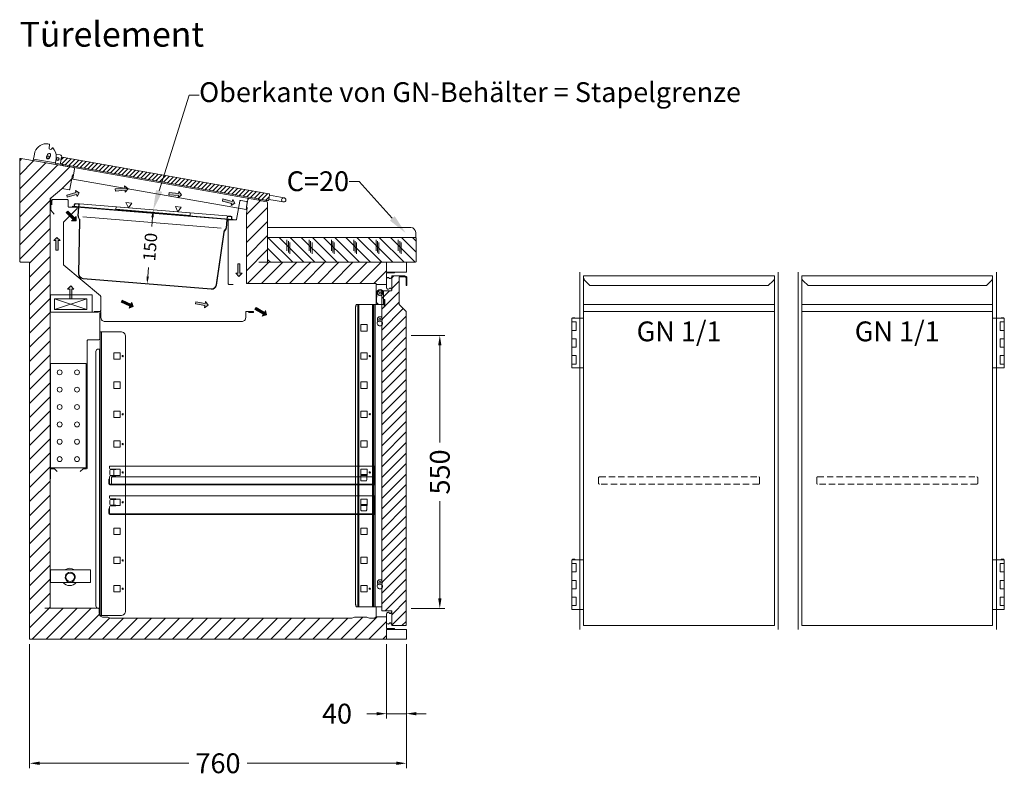
# Model space of a CAD drawing. Units: millimetres. Extents: x 11006 to 81356, y 10482 to 54982.
# Drawn here: x 61620 to 63606, y 28856 to 30381 of the extents above; entities that cross this region are included whole.
import ezdxf
from ezdxf import colors
from ezdxf.entities.mleader import LeaderData, LeaderLine
from ezdxf.enums import TextEntityAlignment as Align
from ezdxf.math import Vec2, Vec3

# ---------------------------------------------------------------- set-up
doc = ezdxf.new("R2010")
doc.units = ezdxf.units.MM
doc.header["$LTSCALE"] = 2
doc.linetypes.add('VERDECKT', pattern=[9.525, 6.35, -3.175])
doc.layers.get('DEFPOINTS').update_dxf_attribs({"linetype": 'CONTINUOUS'})
for name, color, linetype, lineweight in [('A_BEMASSUNG', 1, 'CONTINUOUS', 13), ('A_Einbauten_Auszüge_Gestelle', 142, 'CONTINUOUS', 13), ('A_HILFSLINIEN', 7, 'CONTINUOUS', 13), ('A_SCHRAFFUR', 6, 'CONTINUOUS', 15), ('A_TEXT', 7, 'CONTINUOUS', 20), ('A_VERDECKT', 5, 'VERDECKT', 15), ('A_VOLL', 3, 'CONTINUOUS', 18)]:
    doc.layers.add(name, color=color, linetype=linetype, lineweight=lineweight)
doc.styles.add('ARIAL', font='arial.ttf', dxfattribs={"height": 40})
doc.styles.add('Arial_0', font='arial.ttf')
doc.dimstyles.new('ID-groß_Bemassung', dxfattribs={"dimtxt": 40, "dimasz": 20, "dimexe": 10, "dimexo": 10, "dimgap": 15, "dimtad": 0, "dimdec": 0, "dimdsep": 46, "dimtxsty": 'Arial_0', "dimcen": 0.09, "dimclrt": 7, "dimazin": 0, "dimtfac": 1, "dimtdec": 0, "dimtmove": 2, "dimatfit": 3, "dimfxl": 1, "dimtolj": 1, "dimtzin": 0, "dimarcsym": 0})
doc.dimstyles.new('STANDARD_Bemassung', dxfattribs={"dimtxt": 40, "dimasz": 20, "dimexe": 10, "dimexo": 10, "dimgap": 15, "dimtad": 0, "dimdec": 0, "dimdsep": 46, "dimtxsty": 'ARIAL', "dimcen": 0.09, "dimclrt": 7, "dimazin": 0, "dimtfac": 1, "dimtdec": 0, "dimtmove": 2, "dimatfit": 3, "dimfxl": 1, "dimtolj": 1, "dimtzin": 0, "dimarcsym": 0})
pattern_1 = [(45, (-2627.362, 16.116), (-14.14214, 14.14214), [])]

# ---------------------------------------------------------------- blocks, each defined once
blk = doc.blocks.new('*U1148')
at = {"layer": 'A_VERDECKT', "color": 5, "linetype": 'VERDECKT'}
blk.add_lwpolyline([(-162.425, -12.65), (-162.425, -1.8, -0.41421356), (-160.625, 0), (160.625, 0, -0.41421356), (162.425, -1.8), (162.425, -12.65, -0.41421356), (160.625, -14.45), (-160.625, -14.45, -0.41421356), (-162.425, -12.65, -1)], format="xyb", dxfattribs=at)
blk = doc.blocks.new('*U1025')
at = {"layer": 'A_VOLL'}
for p, q in [((392.5, -64.9), (7.5, -64.9)), ((7.5, -79.3), (392.5, -79.3))]:
    blk.add_line(p, q, dxfattribs=at)
for points in [[(7.5, -7.5), (392.5, -7.5), (392.5, -712.5), (7.5, -712.5)], [(-16, -92.7), (7.5, -92.7), (7.5, -192.7), (-16, -192.7)], [(-10, -92.7), (-15, -92.7), (-15, -91.7), (-10, -91.7)], [(-16, -100.2), (-7.5, -100.2), (-7.5, -117.2), (-16, -117.2)], [(-16, -134.2), (-7.5, -134.2), (-7.5, -151.2), (-16, -151.2)], [(-16, -168.2), (-7.5, -168.2), (-7.5, -185.2), (-16, -185.2)], [(-16, -579.7), (7.5, -579.7), (7.5, -679.7), (-16, -679.7)], [(-16, -587.2), (-7.5, -587.2), (-7.5, -604.2), (-16, -604.2)], [(-10, -579.7), (-15, -579.7), (-15, -578.7), (-10, -578.7)], [(-16, -621.2), (-7.5, -621.2), (-7.5, -638.2), (-16, -638.2)], [(-16, -655.2), (-7.5, -655.2), (-7.5, -672.2), (-16, -672.2)]]:
    blk.add_lwpolyline(points, close=True, dxfattribs=at)
blk.add_lwpolyline([(7.5, -7.5), (7.5, -10.4, 0.198912), (10.4, -17.4), (20.1, -27.1), (379.9, -27.1), (389.6, -17.4, 0.196316), (392.5, -10.5), (392.5, -7.5)], format="xyb", dxfattribs=at)
at = {"layer": 'A_VERDECKT'}
blk.add_blockref('*U1148', (200, -412.7), dxfattribs=at)
at = {"layer": 'A_HILFSLINIEN', "style": 'ARIAL'}
blk.add_text('GN 1/1', height=40, dxfattribs=at).set_placement((200, -99.3), align=Align.TOP_CENTER)
blk = doc.blocks.new('*U83')
at = {"layer": 'A_VOLL'}
blk.add_blockref('*U1025', (0, 0), dxfattribs=at)
blk = doc.blocks.new('*U1026')
at = {"layer": 'A_VOLL'}
for p, q in [((7.5, -64.9), (392.5, -64.9)), ((392.5, -79.3), (7.5, -79.3))]:
    blk.add_line(p, q, dxfattribs=at)
for points in [[(392.5, -7.5), (7.5, -7.5), (7.5, -712.5), (392.5, -712.5)], [(416, -92.7), (392.5, -92.7), (392.5, -192.7), (416, -192.7)], [(410, -92.7), (415, -92.7), (415, -91.7), (410, -91.7)], [(416, -100.2), (407.5, -100.2), (407.5, -117.2), (416, -117.2)], [(416, -134.2), (407.5, -134.2), (407.5, -151.2), (416, -151.2)], [(416, -168.2), (407.5, -168.2), (407.5, -185.2), (416, -185.2)], [(416, -579.7), (392.5, -579.7), (392.5, -679.7), (416, -679.7)], [(416, -587.2), (407.5, -587.2), (407.5, -604.2), (416, -604.2)], [(410, -579.7), (415, -579.7), (415, -578.7), (410, -578.7)], [(416, -621.2), (407.5, -621.2), (407.5, -638.2), (416, -638.2)], [(416, -655.2), (407.5, -655.2), (407.5, -672.2), (416, -672.2)]]:
    blk.add_lwpolyline(points, close=True, dxfattribs=at)
blk.add_lwpolyline([(392.5, -7.5), (392.5, -10.4, -0.198912), (389.6, -17.4), (379.9, -27.1), (20.1, -27.1), (10.4, -17.4, -0.196316), (7.5, -10.5), (7.5, -7.5)], format="xyb", dxfattribs=at)
at = {"layer": 'A_VERDECKT'}
blk.add_blockref('*U1148', (200, -412.7), dxfattribs=at)
at = {"layer": 'A_HILFSLINIEN', "style": 'ARIAL'}
blk.add_text('GN 1/1', height=40, dxfattribs=at).set_placement((200, -99.3), align=Align.TOP_CENTER)
blk = doc.blocks.new('*U89')
at = {"layer": 'A_VOLL'}
blk.add_blockref('*U1026', (0, 0), dxfattribs=at)
blk = doc.blocks.new('dyn-BLU-Deckel-geschlossen-Schnitt')
at = {"layer": 'A_SCHRAFFUR', "ltscale": 2}
h = blk.add_hatch(dxfattribs=at)
h.set_pattern_fill('ANSI31', color=256, scale=2)
h.set_pattern_definition([(45, (0, 247.2366), (-4.49013, 4.49013), [])])
h.paths.add_polyline_path([(29, 0.2, 0.414214), (26.9, -1.3), (25.1, -11.5, 0.414214), (26.6, -13.6), (443.2, -87.1, 0.414214), (445.3, -85.6), (447.1, -75.4, 0.414214), (445.6, -73.3)])
at = {"layer": 'A_VOLL', "ltscale": 2}
for p, q in [((28, 0.3), (29, 0.2)), ((476.4, -81.5), (446.9, -76.3)), ((445.4, -84.7), (475, -89.9))]:
    blk.add_line(p, q, dxfattribs=at)
for points in [[(16.2, 6.5), (24.8, 5, -0.414213), (28, 0.3), (28, 0)], [(26.6, -13.6), (443.2, -87.1, 0.414214), (445.3, -85.6), (447.1, -75.4, 0.414214), (445.6, -73.3), (29, 0.2, 0.414215), (26.9, -1.3), (25.1, -11.5, 0.414214), (26.6, -13.6, 0.087489)], [(15.1, -11.6), (25.1, -13.4, 0.043661), (25.2, -13.4, 0.26565), (25.6, -13.1, 1.749349)]]:
    blk.add_lwpolyline(points, format="xyb", dxfattribs=at)
for points in [[(28.2, -13.9), (31.2, -17), (42, -18.9), (45.8, -17)], [(423.9, -83.7), (426.9, -86.7), (437.7, -88.7), (441.5, -86.8)]]:
    blk.add_lwpolyline(points, dxfattribs=at)
for centre, radius in [((0.1, 0.2), 3), ((0.1, 0.2), 2.5), ((19.8, -3.3), 3), ((19.8, -3.3), 2.5), ((475.7, -85.7), 4.25)]:
    blk.add_circle(centre, radius, dxfattribs=at)
blk = doc.blocks.new('BLU-Deckel-Scharnier-Schnitt-R01')
at = {"layer": 'A_VOLL', "ltscale": 2}
blk.add_line((25.1, -1.4), (69.5, -9.2), dxfattribs=at)
for points in [[(24.6, -4.3), (26.9, 8.7, -0.36397), (51.5, 29.4, -0.048157), (56.4, 28.9, -0.36397), (57.6, 27.5, -0.043661), (57.6, 27.2), (56.6, 21.5, 0.97906), (63, 20.3), (63.1, 21.1, -0.36397), (63.6, 21.5, -0.214037), (64, 21.4, -0.183874), (71.1, 2.6, -0.031181), (70.9, -0.9), (68.9, -12.2), (24.6, -4.3)], [(51.4, 3.5), (53.7, 8, -1), (59.5, 5.1), (57.2, 0.5, -1), (51.4, 3.5, -0.612799)]]:
    blk.add_lwpolyline(points, format="xyb", dxfattribs=at)
blk = doc.blocks.new('*U1120')
at = {"layer": 'A_VOLL', "ltscale": 2}
for name, p in [('BLU-Deckel-Scharnier-Schnitt-R01', (0, 0)), ('dyn-BLU-Deckel-geschlossen-Schnitt', (54.3, 2))]:
    blk.add_blockref(name, p, dxfattribs=at)
blk = doc.blocks.new('Schnitt-Gestell-BLG-V03-76')
at = {"layer": 'A_Einbauten_Auszüge_Gestelle', "color": 142}
for p, q in [((-61, -84.9), (-61, -45)), ((-60, -79.9), (-59.9, -61.9)), ((-45.9, -62), (-46, -75)), ((-46, -75), (-45, -75)), ((-46, -85), (-46, -75)), ((-45, -75), (-45, -77.5)), ((-43.7, -75), (-45, -75)), ((-45, -87.5), (-45, -77.5)), ((-43.8, -87.5), (-43.7, -77.5)), ((-43.7, -77.5), (-43.7, -75)), ((-98.1, -84.9), (-98.1, -694.9)), ((-96.2, -694.9), (-96.2, -84.9)), ((-68.5, -694.9), (-68.5, -84.9)), ((-66.6, -694.9), (-66.6, -84.9)), ((-63.8, -694.9), (-63.8, -84.9)), ((-62.9, -694.9), (-62.9, -84.9)), ((-46, -85), (-55, -84.9)), ((-45, -85), (-46, -85)), ((-45, -87.5), (-45.1, -90)), ((-45.1, -90), (-43.8, -90)), ((-43.8, -90), (-43.8, -87.5)), ((-56.9, -118.7), (-56.9, -118.4)), ((-49.9, -118.7), (-49.9, -118.4)), ((-617.6, -712.4), (-617.6, -139.9)), ((-615.2, -712.4), (-615.2, -139.9)), ((-618.7, -697.4), (-618.7, -174.9)), ((-56.9, -648.9), (-56.9, -648.6)), ((-49.9, -648.9), (-49.9, -648.6)), ((-61, -715), (-61, -694.9))]:
    blk.add_line(p, q, dxfattribs=at)
blk.add_lwpolyline([(-49.7, -84.9), (-49.9, -84.9), (-99.5, -84.9), (-100.1, -85), (-100.6, -85.3), (-101.1, -85.8), (-101.5, -86.4), (-101.9, -87.1), (-102.1, -88), (-102.3, -89), (-102.4, -89.9), (-102.4, -689.9), (-102.3, -690.9), (-102.1, -691.8), (-101.9, -692.7), (-101.5, -693.5), (-101.1, -694.1), (-100.6, -694.5), (-100.1, -694.8), (-99.5, -694.9), (-49.9, -694.9), (-49.7, -694.9)], dxfattribs=at)
for points in [[(-79.2, -125.6), (-92.2, -125.6), (-92.2, -138.6), (-79.2, -138.6)], [(-577.1, -182.6), (-590.1, -182.6), (-590.1, -195.6), (-577.1, -195.6)], [(-79.2, -182.6), (-92.2, -182.6), (-92.2, -195.6), (-79.2, -195.6)], [(-577.1, -241.3), (-590.1, -241.3), (-590.1, -254.3), (-577.1, -254.3)], [(-79.2, -241.3), (-92.2, -241.3), (-92.2, -254.3), (-79.2, -254.3)], [(-577.1, -299.9), (-590.1, -299.9), (-590.1, -312.9), (-577.1, -312.9)], [(-79.2, -299.9), (-92.2, -299.9), (-92.2, -312.9), (-79.2, -312.9)], [(-577.1, -360), (-590.1, -360), (-590.1, -373), (-577.1, -373)], [(-79.2, -360), (-92.2, -360), (-92.2, -373), (-79.2, -373)], [(-577.1, -417.1), (-590.1, -417.1), (-590.1, -430.1), (-577.1, -430.1)], [(-79.2, -417.1), (-92.2, -417.1), (-92.2, -430.1), (-79.2, -430.1)], [(-577.1, -477.3), (-590.1, -477.3), (-590.1, -490.3), (-577.1, -490.3)], [(-79.2, -477.3), (-92.2, -477.3), (-92.2, -490.3), (-79.2, -490.3)], [(-577.1, -535.9), (-590.1, -535.9), (-590.1, -548.9), (-577.1, -548.9)], [(-79.2, -535.9), (-92.2, -535.9), (-92.2, -548.9), (-79.2, -548.9)], [(-577.1, -594.5), (-590.1, -594.5), (-590.1, -607.5), (-577.1, -607.5)], [(-79.2, -594.5), (-92.2, -594.5), (-92.2, -607.5), (-79.2, -607.5)], [(-577.1, -651.6), (-590.1, -651.6), (-590.1, -664.6), (-577.1, -664.6)], [(-79.2, -651.6), (-92.2, -651.6), (-92.2, -664.6), (-79.2, -664.6)]]:
    blk.add_lwpolyline(points, close=True, dxfattribs=at)
blk.add_lwpolyline([(-617.6, -139.9), (-617.6, -174.9), (-621.3, -174.9, 0.414214), (-626.3, -179.9), (-626.3, -692.4, 0.414214), (-621.3, -697.4), (-617.6, -697.4), (-617.6, -712.4), (-576.3, -712.4, 0.414214), (-566.3, -702.4), (-566.3, -149.9, 0.414214), (-576.3, -139.9), (-617.6, -139.9)], format="xyb", dxfattribs=at)
for centre, radius in [((-52.9, -62.4), 5), ((-52.9, -62.4), 2.1), ((-53.4, -114.9), 5), ((-53.4, -114.9), 2.1), ((-572.2, -189.1), 1.25), ((-73.9, -189.1), 1.25), ((-572.2, -306.4), 1.25), ((-73.9, -306.3), 1.25), ((-572.2, -366.5), 1.25), ((-572.2, -423.6), 1.25), ((-73.9, -423.6), 1.25), ((-572.2, -483.8), 1.25), ((-572.2, -601), 1.25), ((-53.4, -645.1), 5), ((-53.4, -645.1), 2.1), ((-572.2, -658.1), 1.25), ((-73.9, -658), 1.25)]:
    blk.add_circle(centre, radius, dxfattribs=at)
for centre, radius, start, end in [((-52.9, -61.9), 7, 89.6702, 179.6702), ((-52.9, -61.9), 7, 359.6702, 89.6702), ((-55, -79.9), 5, 179.6702, 269.6702), ((-53.4, -122.9), 5.5, 130.1998, 49.8002), ((-53.4, -653.1), 5.5, 130.1998, 49.8002)]:
    blk.add_arc(centre, radius, start, end, dxfattribs=at)
blk = doc.blocks.new('Auflage-GN-1-1_2024_V01')
at = {"layer": 'A_Einbauten_Auszüge_Gestelle'}
for p, q in [((-267, -4), (-267, 0)), ((-267, 0), (267, 0)), ((267, 0), (267, -37.5)), ((-266.25, -16.8), (-266.25, -9)), ((-254, -6), (-265, -6)), ((-265, -19.8), (-254, -19.8)), ((-258.1, -7), (-264.25, -7)), ((-264.25, -18.8), (-258.1, -18.8)), ((-258.1, -7), (-254, -7)), ((-254, -18.8), (-258.1, -18.8)), ((-254, -7), (-254, -6)), ((-254, -19.8), (-254, -18.8)), ((-268.25, -35.25), (-268.25, -26.25)), ((-268.25, -26.25), (-267, -26.25)), ((-267, -26.25), (-267, -21.8)), ((-267, -35.25), (-267, -26.25)), ((267, -36.25), (-266, -36.25)), ((267, -37.5), (-266, -37.5))]:
    blk.add_line(p, q, dxfattribs=at)
blk.add_lwpolyline([(240.2, -17), (252, -17), (252, -28, -0.4142136), (250, -30), (242.2, -30, -0.4142136), (240.2, -28), (240.2, -17)], format="xyb", dxfattribs=at)
for centre, radius, start, end in [((-265, -4), 2, 180, 270), ((-265, -21.8), 2, 90, 180), ((-264.25, -9), 2, 90, 180), ((-264.25, -16.8), 2, 180, 270), ((-266, -35.25), 2.25, 180, 270), ((-266, -35.25), 1, 180, 270)]:
    blk.add_arc(centre, radius, start, end, dxfattribs=at)
blk = doc.blocks.new('Zwischenrost-GN-1-1-Seite_2024_V01')
at = {"layer": 'A_VOLL'}
blk.add_lwpolyline([(5.25, -10), (5.25, 2.65, -0.4142136), (7.05, 4.45), (534.3, 4.45, -0.4142136), (536.1, 2.65), (536.1, -8.2, -0.4142136), (534.3, -10), (525.1, -10)], format="xyb", dxfattribs=at)
blk = doc.blocks.new('Schnitt-Türblatt-705_2024_V01')
at = {"layer": 'A_SCHRAFFUR'}
h = blk.add_hatch(dxfattribs=at)
h.set_pattern_fill('_USER', color=256, scale=15, angle=45, pattern_type=0)
h.set_pattern_definition([(45, (208.014, -37.365), (-10.6066, 10.6066), [])])
h.paths.add_polyline_path([(-0.5, -99.9, 0.198912), (-1, -98.7), (-14.7, -85), (-14.7, -30.2, -0.414214), (-13.7, -29.2), (-3, -29.2, -0.414214), (-0.7, -31.5), (-0.7, -46.2, 1), (1, -46.2), (1, -31.5, 0.414214), (-3, -27.5), (-27.9, -27.5, 0.414214), (-29.5, -29.1), (-29.5, -56.3, -0.414214), (-30.5, -57.3), (-48, -57.3, 0.414214), (-49.7, -59), (-49.7, -701, 0.414214), (-48, -702.7), (-30.5, -702.7, -0.414214), (-29.5, -703.7), (-29.5, -730.9, 0.414214), (-27.9, -732.5), (-2.1, -732.5, 0.414214), (-0.5, -730.9)])
at = {"layer": 'A_VOLL'}
blk.add_lwpolyline([(-3, -27.5), (-27.9, -27.5, 0.414214), (-29.5, -29.1), (-29.5, -56.3, -0.414214), (-30.5, -57.3), (-48, -57.3, 0.414214), (-49.7, -59), (-49.7, -701, 0.414214), (-48, -702.7), (-30.5, -702.7, -0.414214), (-29.5, -703.7), (-29.5, -730.9, 0.414214), (-27.9, -732.5), (-2.1, -732.5, 0.414214), (-0.5, -730.9), (-0.5, -99.9, 0.198912), (-1, -98.7), (-14.2, -85.5, -0.198912), (-14.7, -84.3), (-14.7, -30.2, -0.414214), (-13.7, -29.2), (-3, -29.2, -0.414214), (-0.7, -31.5), (-0.7, -46.2, 1), (1, -46.2), (1, -31.5, 0.414214), (-3, -27.5)], format="xyb", close=True, dxfattribs=at)
for points in [[(-29.5, -29.9, 0.212474), (-30.9, -31.7, -0.413926), (-33.3, -33, -0.192228), (-34.7, -31.7, 0.778637), (-40, -34), (-40, -51, 0.778637), (-34.7, -53.3, -0.192228), (-33.3, -52, -0.413926), (-30.9, -53.3, 0.212474), (-29.5, -55.1)], [(-29.5, -704.9, 0.212474), (-30.9, -706.7, -0.413926), (-33.3, -708, -0.192228), (-34.7, -706.7, 0.778637), (-40, -709), (-40, -726, 0.778637), (-34.7, -728.3, -0.192228), (-33.3, -727, -0.413926), (-30.9, -728.3, 0.212474), (-29.5, -730.1)]]:
    blk.add_lwpolyline(points, format="xyb", dxfattribs=at)
blk = doc.blocks.new('*D832')
at = {"layer": 'A_BEMASSUNG', "color": 0, "lineweight": -2, "transparency": 16777216}
for p, q in [((9.5, -147.7), (77.4, -147.7)), ((67.4, -167.7), (67.4, -363.6)), ((67.4, -677.7), (67.4, -481.8)), ((9.5, -697.7), (77.4, -697.7))]:
    blk.add_line(p, q, dxfattribs=at)
at = {"layer": 'A_BEMASSUNG', "color": 0, "transparency": 16777216}
for points in [[(64.1, -167.7), (70.8, -167.7), (67.4, -147.7)], [(64.1, -677.7), (70.8, -677.7), (67.4, -697.7)]]:
    blk.add_solid(points, dxfattribs=at)
at = {"layer": 'DEFPOINTS', "color": 0, "transparency": 16777216}
for p in [(-0.5, -147.7), (-0.5, -697.7), (67.4, -697.7)]:
    blk.add_point(p, dxfattribs=at)
at = {"layer": 'A_BEMASSUNG', "color": 7, "transparency": 16777216, "insert": (67.4, -422.7), "char_height": 40, "attachment_point": 5, "rotation": 90, "style": 'Arial_0'}
blk.add_mtext('\\A1;550', dxfattribs=at)
blk = doc.blocks.new('*D998')
at = {"layer": 'A_BEMASSUNG', "color": 0, "lineweight": -2, "transparency": 16777216}
for p, q in [((720, -10), (720, -160)), ((760, -10), (760, -160)), ((700, -150), (680, -150)), ((760, -150), (720, -150)), ((780, -150), (800, -150))]:
    blk.add_line(p, q, dxfattribs=at)
at = {"layer": 'A_BEMASSUNG', "color": 0, "transparency": 16777216}
for points in [[(700, -146.7), (700, -153.3), (720, -150)], [(780, -146.7), (780, -153.3), (760, -150)]]:
    blk.add_solid(points, dxfattribs=at)
at = {"layer": 'DEFPOINTS', "color": 0, "transparency": 16777216}
for p in [(720, 0), (760, 0), (720, -150)]:
    blk.add_point(p, dxfattribs=at)
at = {"layer": 'A_BEMASSUNG', "color": 7, "transparency": 16777216, "insert": (620, -150), "char_height": 40, "attachment_point": 5, "style": 'Arial_0'}
blk.add_mtext('\\A1;40', dxfattribs=at)
blk = doc.blocks.new('*D999')
at = {"layer": 'A_BEMASSUNG', "color": 0, "lineweight": -2, "transparency": 16777216}
for p, q in [((0, -10), (0, -260)), ((760, -10), (760, -260)), ((20, -250), (321, -250)), ((740, -250), (438.9, -250))]:
    blk.add_line(p, q, dxfattribs=at)
at = {"layer": 'A_BEMASSUNG', "color": 0, "transparency": 16777216}
for points in [[(20, -246.7), (20, -253.3), (0, -250)], [(740, -246.7), (740, -253.3), (760, -250)]]:
    blk.add_solid(points, dxfattribs=at)
at = {"layer": 'DEFPOINTS', "color": 0, "transparency": 16777216}
for p in [(0, 0), (760, 0), (0, -250)]:
    blk.add_point(p, dxfattribs=at)
at = {"layer": 'A_BEMASSUNG', "color": 7, "transparency": 16777216, "insert": (380, -250), "char_height": 40, "attachment_point": 5, "style": 'ARIAL'}
blk.add_mtext('\\A1;760', dxfattribs=at)
blk = doc.blocks.new('*U834')
at = {"layer": 'A_VOLL'}
blk.add_line((41.8, 140), (121.8, 140), dxfattribs=at)
blk.add_lwpolyline([(41.8, 114.2), (122.6, 114.2), (122.6, 140), (41.8, 140)], close=True, dxfattribs=at)
blk.add_circle((81.8, 125), 8.5, dxfattribs=at)
for centre, radius, start, end in [((80.8, 125.6), 17.5, 55.3718, 124.6282), ((81.8, 125), 10, 295.8419, 244.1581), ((80.8, 125.6), 17.5, 220.6494, 319.3506)]:
    blk.add_arc(centre, radius, start, end, dxfattribs=at)
blk = doc.blocks.new('A$Ce7c8b973')
at = {"layer": 'A_VOLL'}
h = blk.add_hatch(color=5, dxfattribs=at)
h.set_gradient(color1=(0, 0, 255), rotation=180, tint=1)
h.paths.add_polyline_path([(-25.7, 0), (-19.3, -6.4), (-19.3, -2.2), (0, -2.2), (0, 2.2), (-19.3, 2.2), (-19.3, 6.4)])
at = {"layer": 'A_VOLL', "color": 0, "linetype": 'Continuous'}
blk.add_lwpolyline([(-25.7, 0), (-19.3, -6.4), (-19.3, -2.2), (0, -2.2), (0, 2.2), (-19.3, 2.2), (-19.3, 6.4)], close=True, dxfattribs=at)
blk = doc.blocks.new('BLU-Luftführung-Schnitt-R01')
at = {"layer": 'A_VOLL', "ltscale": 2}
for p, q in [((42.8, 129.4), (42.8, 105.8)), ((43, 105.2), (49.8, 97.1))]:
    blk.add_line(p, q, dxfattribs=at)
at = {"layer": 'A_VOLL'}
for p, q in [((115.6, -73.5), (50.3, -95.5)), ((50.4, -73.5), (115.6, -95.5)), ((41.6, -100.5), (138.9, -100.5)), ((141.6, -154.7), (141.6, -101.5)), ((116.4, -414.5), (116.4, -157.5)), ((139.8, -156.5), (117.4, -156.5)), ((49.6, -416.3), (43.4, -416.3)), ((55.7, -422), (50.3, -416.6)), ((107.7, -416.6), (102.3, -422)), ((114.6, -416.3), (108.4, -416.3)), ((41.6, -436.3), (42.4, -436.3)), ((42.4, -436.3), (42.4, -417.3))]:
    blk.add_line(p, q, dxfattribs=at)
for points in [[(45.1, 115.6), (45.1, 124.6, -0.414214), (46.9, 126.4), (75.9, 126.4, -0.414214), (77.7, 124.6), (77.7, 112.4, 0.414214), (78.7, 111.4), (94.5, 111.4, -0.668179), (95.7, 108.3), (68.8, 81.4, 0.198912), (68.5, 80.7), (68.5, -5.1, 0.221695), (68.9, -5.8), (142.8, -67.8, -0.221695), (143.4, -69.2), (143.4, -97.5, -0.414214), (141.6, -99.3), (133.7, -99.3)], [(130.1, -99.3), (142.1, -99.3, -0.414214), (143.9, -101.1), (143.9, -111.5, 0.414214), (151.9, -119.5), (427.9, -119.5, 0.414214), (435.9, -111.5), (435.9, -101.1, -0.414214), (437.7, -99.3), (450.9, -99.3, -1), (450.9, -101), (441.7, -101)]]:
    blk.add_lwpolyline(points, format="xyb", dxfattribs=at)
at = {"layer": 'A_VOLL', "ltscale": 2}
blk.add_lwpolyline([(437.3, 112.6), (438.7, 120.5, 0.414214), (437.2, 122.6), (426, 124.6, 0.414214), (423.9, 123.1), (417.4, 86.3, -0.36397), (416.5, 85.5), (402.1, 85.5, 0.414214), (400.3, 83.7), (400.3, -42.7, 0.414214), (402.1, -44.5), (410.3, -44.5)], format="xyb", dxfattribs=at)
at = {"layer": 'A_VOLL'}
for points in [[(126.1, -65.4), (42.1, -65.4), (42.1, -100.5), (126.1, -100.5)], [(50.4, -73.5), (115.6, -73.5), (115.6, -95.5), (50.4, -95.5)]]:
    blk.add_lwpolyline(points, close=True, dxfattribs=at)
at = {"layer": 'A_VOLL', "color": 150}
blk.add_lwpolyline([(42.1, -204.3), (114.1, -204.3), (114.1, -414.3), (42.1, -414.3)], close=True, dxfattribs=at)
for centre in [(60.6, -221.8), (95.6, -221.8), (60.6, -256.8), (95.6, -256.8), (60.6, -291.8), (95.6, -291.8), (60.6, -326.8), (95.6, -326.8), (60.6, -361.8), (95.6, -361.8), (60.6, -396.8), (95.6, -396.8)]:
    blk.add_circle(centre, 5, dxfattribs=at)
at = {"layer": 'A_VOLL', "ltscale": 2}
blk.add_arc((43.8, 105.8), 1, 180, 220, dxfattribs=at)
at = {"layer": 'A_VOLL'}
for centre, radius, start, end in [((117.4, -157.5), 1, 90, 180), ((139.8, -154.7), 1.8, 270, 0), ((43.4, -417.3), 1, 90, 180), ((49.6, -417.3), 1, 45, 90), ((108.4, -417.3), 1, 90, 135), ((114.6, -414.5), 1.8, 270, 0)]:
    blk.add_arc(centre, radius, start, end, dxfattribs=at)
for p, rotation in [((75.4, 133.5), 195), ((173, 145.8), 185), ((281, 138.2), 175), ((389.4, 125.5), 165), ((75.5, 101.7), 135.0000000000002), ((55.1, 24.3), 270), ((422.1, -2.9), 89.99999999999999), ((83, -73.5), 270), ((185.9, -78.5), 155.0000000000002), ((334.8, -81.9), 170.0000000000001), ((455.7, -93.3), 149.9999999999999)]:
    blk.add_blockref('A$Ce7c8b973', p, dxfattribs=dict(at, rotation=rotation))
blk = doc.blocks.new('*D769')
at = {"layer": 'A_BEMASSUNG', "color": 0, "lineweight": -2, "transparency": 16777216}
for p, q in [((162.5, -8), (162.5, -26.6)), ((162.5, -128), (162.5, -109.4))]:
    blk.add_line(p, q, dxfattribs=at)
at = {"layer": 'A_BEMASSUNG', "color": 0, "transparency": 16777216}
for points in [[(160, -8), (165, -8), (162.5, 7)], [(160, -128), (165, -128), (162.5, -143)]]:
    blk.add_solid(points, dxfattribs=at)
at = {"layer": 'DEFPOINTS', "color": 0, "transparency": 16777216}
for p in [(162.5, 7), (162.5, -143), (162.5, -143)]:
    blk.add_point(p, dxfattribs=at)
at = {"layer": 'A_BEMASSUNG', "color": 7, "transparency": 16777216, "insert": (162.5, -68), "char_height": 25, "attachment_point": 5, "rotation": 90, "style": 'Arial_0'}
blk.add_mtext('\\A1;150', dxfattribs=at)
blk = doc.blocks.new('BLG-V03-Einbauelement-Schnitt-76-Tür')
at = {"layer": 'A_Einbauten_Auszüge_Gestelle'}
for name, p in [('Schnitt-Gestell-BLG-V03-76', (0, 0)), ('Auflage-GN-1-1_2024_V01', (-332, -410.9)), ('Auflage-GN-1-1_2024_V01', (-332, -471))]:
    blk.add_blockref(name, p, dxfattribs=at)
at = {"layer": 'A_VOLL'}
for name, p in [('Schnitt-Türblatt-705_2024_V01', (0, 0)), ('Zwischenrost-GN-1-1-Seite_2024_V01', (-600.2, -437.1))]:
    blk.add_blockref(name, p, dxfattribs=at)
at = {"layer": 'A_BEMASSUNG'}
dim = blk.add_linear_dim(base=(67.4, -697.7), p1=(-0.5, -147.7), p2=(-0.5, -697.7), angle=90, dimstyle='ID-groß_Bemassung', dxfattribs=at)
dim.commit()
dim.dimension.update_dxf_attribs({"geometry": '*D832', "text_midpoint": (67.4, -422.7)})
blk = doc.blocks.new('dyn-BLG-V03-Schnitt-Einbauten-76')
at = {"layer": 'A_VOLL'}
blk.add_blockref('BLG-V03-Einbauelement-Schnitt-76-Tür', (0, 0), dxfattribs=at)
blk = doc.blocks.new('BLU-Gehäuse-Schnitt-76-R01')
at = {"layer": 'A_SCHRAFFUR', "ltscale": 2}
h = blk.add_hatch(dxfattribs=at)
h.set_pattern_fill('_USER', color=256, scale=20, angle=45, pattern_type=0)
h.set_pattern_definition(pattern_1)
h.paths.add_polyline_path([(-694.7, 908.7), (-680.5, 906.3, 0.36397), (-678.8, 907.7), (-673.8, 936.2), (-671.5, 935.8), (-669.3, 948.2, 0.414214), (-671.1, 950.8), (-708.4, 957.4), (-708.4, 957.4), (-752.8, 965.2), (-777.4, 969.5, 0.466309), (-780, 967.3), (-780, 762.2, 0.414214), (-777.8, 760), (-760, 760), (-760, 0), (-40, 0), (-40, 21.5), (-40, 21.5), (-40, 45), (-61, 45), (-64.3, 42.3), (-74.4, 42.3), (-79.9, 44.3), (-104.4, 44.3), (-109.9, 42.3), (-596.7, 42.3), (-602.2, 44.3), (-611.4, 44.3, -0.414214), (-619.4, 52.3), (-619.4, 60.7, 0.414214), (-621.2, 62.5), (-720.6, 62.5, 0.414214), (-718.4, 64.7), (-718.4, 889.4), (-717.2, 889.4, -0.221695), (-716.8, 890.2)])
at = {"layer": 'A_SCHRAFFUR'}
h = blk.add_hatch(dxfattribs=at)
h.set_pattern_fill('_USER', color=256, scale=20, angle=45, pattern_type=0)
h.set_pattern_definition(pattern_1)
h.paths.add_polyline_path([(-40, 760), (-280, 760), (-280, 811), (-280, 880.1, 0.36397), (-281.9, 882.3), (-285.3, 882.9), (-285.4, 882.9), (-296.2, 884.8), (-317.1, 888.5, 0.414886), (-319.7, 886.7), (-322.5, 870.9), (-321.2, 870.6), (-322.7, 858), (-322.7, 717.1), (-61, 717.1), (-61, 715), (-40, 715), (-40, 738.5), (-23.7, 738.5), (-23.7, 740), (-40, 740)])
at = {"layer": 'A_SCHRAFFUR', "ltscale": 2, "true_color": 0xcd6928}
h = blk.add_hatch(dxfattribs=at)
h.set_pattern_fill('CORK', color=32, scale=5, angle=135, style=0)
h.set_pattern_definition([(135, (-2627.362, 16.116), (-11.22532, -11.22532), []), (270, (-2627.36, 27.34), (44.9013, -4e-15), [22.45065, -22.45065]), (270, (-2630.17, 30.15), (44.9013, -4e-15), [22.45065, -22.45065]), (270, (-2632.975, 32.954), (44.9013, -4e-15), [22.45065, -22.45065])])
h.paths.add_polyline_path([(20, 807.8, 0.414214), (17.8, 810), (-280, 810), (-280, 760), (-40, 760), (0, 760), (17.8, 760, 0.414214), (20, 762.3)])
at = {"layer": 'A_SCHRAFFUR', "ltscale": 2, "transparency": 33554687}
blk.add_line((-280, 760), (-280, 811), dxfattribs=at)
at = {"layer": 'A_VOLL', "ltscale": 2}
for p, q in [((-673.8, 936.2), (-671.5, 935.8)), ((-717.2, 889.4), (-718.4, 889.4)), ((-321.2, 870.6), (-322.7, 858)), ((-322.7, 858), (-322.7, 717.1)), ((-322.5, 870.9), (-321.2, 870.6)), ((-280, 830), (8.8, 830)), ((18.8, 820), (18.8, 809.8)), ((-40, 740), (-40, 760))]:
    blk.add_line(p, q, dxfattribs=at)
at = {"layer": 'A_VOLL'}
for p, q in [((-671.1, 950.8), (-317.1, 888.5)), ((-672.9, 927.8), (-323.3, 866.3))]:
    blk.add_line(p, q, dxfattribs=at)
at = {"layer": 'A_VOLL', "color": 153, "linetype": 'ByBlock'}
for p, q in [((-585.9, 866.9), (-585.5, 871.9)), ((-585.9, 866.9), (-436.4, 854.6)), ((-585.5, 871.9), (-436, 859.6)), ((-436.4, 854.6), (-436, 859.6))]:
    blk.add_line(p, q, dxfattribs=at)
at = {"layer": 'A_VOLL', "ltscale": 2}
for points in [[(-672.9, 927.8), (-669.3, 948.2, 0.414214), (-671.1, 950.8), (-777.4, 969.5, 0.466308), (-780, 967.3), (-780, 762.2, 0.414214), (-777.8, 760), (-760, 760), (-760, 0), (-40, 0)], [(-673.8, 936.2), (-678.8, 907.7, -0.36397), (-680.5, 906.3), (-694.3, 908.7, 0.220727), (-695.1, 908.4), (-716.8, 890.2, 0.221695), (-717.2, 889.4)], [(-729.2, 62.5), (-720.6, 62.5, 0.414214), (-718.4, 64.7), (-718.4, 889.4)], [(0, 760), (17.8, 760, 0.414214), (20, 762.3), (20, 807.8, 0.414214), (17.8, 810), (-279, 810, -0.414214), (-280, 811), (-280, 880.1, 0.36397), (-281.9, 882.3), (-317.1, 888.5, 0.414214), (-319.7, 886.7), (-323.3, 866.3)], [(-23.7, 20), (-23.7, 21.5), (-40, 21.5), (-40, 45), (-61, 45), (-64.3, 42.3), (-74.4, 42.3), (-79.9, 44.3), (-104.4, 44.3), (-109.9, 42.3), (-596.7, 42.3), (-602.2, 44.3), (-611.4, 44.3, -0.414214), (-619.4, 52.3), (-619.4, 60.7, 0.414214), (-621.2, 62.5), (-729.2, 62.5)]]:
    blk.add_lwpolyline(points, format="xyb", dxfattribs=at)
at = {"layer": 'A_VOLL', "color": 153, "linetype": 'ByBlock'}
for points in [[(-560.5, 869.8), (-553.8, 879.5), (-565.6, 880.5)], [(-460.9, 861.7), (-454.2, 871.4), (-465.9, 872.3)]]:
    blk.add_lwpolyline(points, close=True, dxfattribs=at)
at = {"layer": 'A_VOLL', "ltscale": 2}
blk.add_lwpolyline([(-322.5, 870.9), (-321.2, 870.6), (-322.7, 858), (-322.7, 717.1), (-61, 717.1), (-61, 715), (-40, 715), (-40, 738.5), (-23.7, 738.5), (-23.7, 740), (-40, 740), (-40, 760), (-297.5, 760)], dxfattribs=at)
for points in [[(-40, 740), (0, 740), (0, 760), (-40, 760)], [(0, 0), (-40, 0), (-40, 20), (0, 20)]]:
    blk.add_lwpolyline(points, close=True, dxfattribs=at)
blk.add_arc((8.8, 820), 10, 0, 90, dxfattribs=at)
at = {"layer": 'A_VOLL', "color": 6, "ltscale": 2}
blk.add_blockref('*U834', (-760, 0), dxfattribs=at)
at = {"layer": 'A_HILFSLINIEN'}
ml = blk.add_multileader_mtext('Standard', dxfattribs=at)
ml.set_content('C=20', color=7, style='Arial_0')
ml.set_leader_properties()
ml.build(insert=Vec2(0, 0))
ml.multileader.update_dxf_attribs({"text_left_attachment_type": 2, "text_right_attachment_type": 2, "dogleg_length": 20, "arrow_head_size": 40})
ctx = ml.context
ctx.base_point, ctx.char_height, ctx.arrow_head_size, ctx.landing_gap_size, ctx.plane_origin = Vec3(-245.5, 922.7), 40, 40, 0.09, Vec3(-113.9, 772.4)
ctx.left_attachment, ctx.right_attachment, ctx.text_align_type = 2, 2, 2
notes = []
notes.append((ctx, [(0, (1, 1, 0), (-95.6, 922.7), (-1, 0), 20, [(0, [(-1.6, 819)], 0, [])])]))
ctx.mtext.insert, ctx.mtext.alignment, ctx.mtext.flow_direction = Vec3(-115.7, 943.4), 3, 5
at = {"layer": 'A_TEXT'}
ml = blk.add_multileader_mtext('Standard', dxfattribs=at)
ml.set_content('Oberkante von GN-Behälter = Stapelgrenze', color=7, style='Arial_0')
ml.set_leader_properties()
ml.build(insert=Vec2(0, 0))
ml.multileader.update_dxf_attribs({"text_left_attachment_type": 2, "text_right_attachment_type": 2, "dogleg_length": 20, "arrow_head_size": 40})
ctx = ml.context
ctx.base_point, ctx.char_height, ctx.arrow_head_size, ctx.landing_gap_size, ctx.plane_origin = Vec3(-418.2, 1096.7), 40, 40, 0.09, Vec3(-510.7, 865.7)
ctx.left_attachment, ctx.right_attachment = 2, 2
notes.append((ctx, [(1, (1, 1, 0), (-438.2, 1096.7), (1, 0), 20, [(0, [(-510.7, 865.7)], 0, [])])]))
ctx.mtext.insert, ctx.mtext.flow_direction = Vec3(-418.1, 1123), 5
for ctx, leaders in notes:
    for number, flags, end, landing, length, lines in leaders:
        leader = LeaderData()
        leader.index, (leader.has_last_leader_line, leader.has_dogleg_vector, leader.attachment_direction) = number, flags
        leader.last_leader_point, leader.dogleg_vector, leader.dogleg_length = Vec3(end), Vec3(landing), length
        for number, points, colour, breaks in lines:
            line = LeaderLine()
            line.index, line.vertices, line.color, line.breaks = number, Vec3.list(points), colors.encode_raw_color(colour), breaks
            leader.lines.append(line)
        ctx.leaders.append(leader)
blk = doc.blocks.new('GN-Behälter-Seite-_325x150')
at = {"layer": 'A_VOLL', "color": 8}
for p, q in [((0, 0.8), (2, 0.8)), ((0, 0), (0, 0.8)), ((0, 0.8), (325, 0.8)), ((0, 0), (325, 0)), ((3, 1.8), (3, 5)), ((3.8, 1.8), (3.8, 5)), ((5, 7), (320, 7)), ((5, 6.2), (10.9, 6.2)), ((11.9, 5.2), (12, 0)), ((12.3, -17.6), (12, 0)), ((12.6, 5.3), (12.7, 0)), ((13, -17.6), (12.7, 0)), ((312, -17.6), (312.3, 0)), ((312.4, 5.3), (312.3, 0)), ((312.7, -17.6), (313, 0)), ((313.1, 5.2), (313, 0)), ((320, 6.2), (314.1, 6.2)), ((321.2, 1.8), (321.2, 5)), ((322, 1.8), (322, 5)), ((325, 0.8), (323, 0.8)), ((325, 0), (325, 0.8)), ((13.7, -19.8), (16.2, -23.7)), ((22.5, -18.9), (302.5, -18.9)), ((311.3, -19.8), (308.8, -23.7)), ((13.1, -20.2), (15.6, -24.1)), ((22.9, -133.6), (16.1, -26)), ((23.7, -133.6), (16.8, -25.9)), ((301.3, -133.6), (308.2, -25.9)), ((302.1, -133.6), (308.9, -26)), ((311.9, -20.2), (309.4, -24.1)), ((292.1, -142.2), (32.9, -142.2)), ((292.1, -143), (32.9, -143))]:
    blk.add_line(p, q, dxfattribs=at)
for centre, radius, start, end in [((2, 1.8), 1, 270, 0), ((2, 1.8), 1.75, 270, 0), ((5, 5), 2, 90, 180), ((5, 5), 1.25, 90, 180), ((10.9, 5.2), 1.75, 0, 90), ((10.9, 5.2), 1, 0, 90), ((314.1, 5.2), 1.75, 90, 180), ((314.1, 5.2), 1, 90, 180), ((320, 5), 2, 0, 90), ((320, 5), 1.25, 0, 90), ((323, 1.8), 1.75, 180, 270), ((323, 1.8), 1, 180, 270), ((17.3, -17.5), 5, 181, 212.4377), ((17.3, -17.5), 4.25, 181, 212.4377), ((307.7, -17.5), 4.25, 327.5623, 359), ((307.7, -17.5), 5, 327.5623, 359), ((11.1, -26.3), 5, 3.6368, 25.7503), ((11.1, -26.3), 5.75, 3.6368, 25.7503), ((313.9, -26.3), 5.75, 154.2497, 176.3632), ((313.9, -26.3), 5, 154.2497, 176.3632), ((32.9, -133), 10, 183.6368, 270), ((32.9, -133), 9.25, 183.6368, 270), ((292.1, -133), 10, 270, 356.3632), ((292.1, -133), 9.25, 270, 356.3632)]:
    blk.add_arc(centre, radius, start, end, dxfattribs=at)
at = {"layer": 'A_BEMASSUNG'}
dim = blk.add_linear_dim(base=(162.5, -143), p1=(162.5, 7), p2=(162.5, -143), angle=90, dimstyle='ID-groß_Bemassung', override={"dimtxt": 25, "dimasz": 15, "dimarcsym": 1}, dxfattribs=at)
dim.commit()
dim.dimension.update_dxf_attribs({"geometry": '*D769', "text_midpoint": (162.5, -68)})
blk = doc.blocks.new('*U997')
at = {"layer": 'A_VOLL'}
for name, p in [('BLU-Gehäuse-Schnitt-76-R01', (760, 0)), ('BLU-Luftführung-Schnitt-R01', (0, 760))]:
    blk.add_blockref(name, p, dxfattribs=at)
at = {"layer": 'A_VOLL', "rotation": 355.3202229735425}
blk.add_blockref('GN-Behälter-Seite-_325x150', (86.7, 872), dxfattribs=at)
at = {"layer": 'A_BEMASSUNG'}
dim = blk.add_linear_dim(base=(0, -250), p1=(760, 0), p2=(0, 0), angle=180, dimstyle='STANDARD_Bemassung', dxfattribs=at)
dim.commit()
dim.dimension.update_dxf_attribs({"geometry": '*D999', "text_midpoint": (380, -250)})
dim = blk.add_linear_dim(base=(720, -150), p1=(760, 0), p2=(720, 0), angle=180, dimstyle='ID-groß_Bemassung', override={"dimarcsym": 1}, dxfattribs=at)
dim.commit()
dim.dimension.update_dxf_attribs({"geometry": '*D998', "text_midpoint": (620, -150), "dimtype": 160})

msp = doc.modelspace()

# ---------------------------------------------------------------- linework, layer by layer
at = {"layer": 'A_VOLL'}
for p, q in [((62750.4634135, 29871.9715616), (62750.4634135, 29151.9715616)), ((63150.4634135, 29871.9715616), (63150.4634135, 29151.9715616)), ((63190.4634135, 29871.9715616), (63190.4634135, 29151.9715616)), ((63590.4634135, 29871.9715616), (63590.4634135, 29151.9715616))]:
    msp.add_line(p, q, dxfattribs=at)

# ---------------------------------------------------------------- block references
for name, p in [('*U997', (61640.4634135, 29131.9715616)), ('dyn-BLG-V03-Schnitt-Einbauten-76', (62400.4466868, 29891.9715616)), ('*U83', (62750.4634135, 29871.9715616)), ('*U89', (63190.4634135, 29871.9715616))]:
    msp.add_blockref(name, p, dxfattribs=at)
at = {"layer": 'A_VOLL', "ltscale": 2}
msp.add_blockref('*U1120', (61623.0873952, 30101.5033287), dxfattribs=at)

# ---------------------------------------------------------------- texts
at = {"layer": 'A_TEXT', "style": 'ARIAL'}
msp.add_text('Türelement', height=50, dxfattribs=at).set_placement((61620.4466868, 30326.7156628))

doc.saveas('drawing.dxf')
